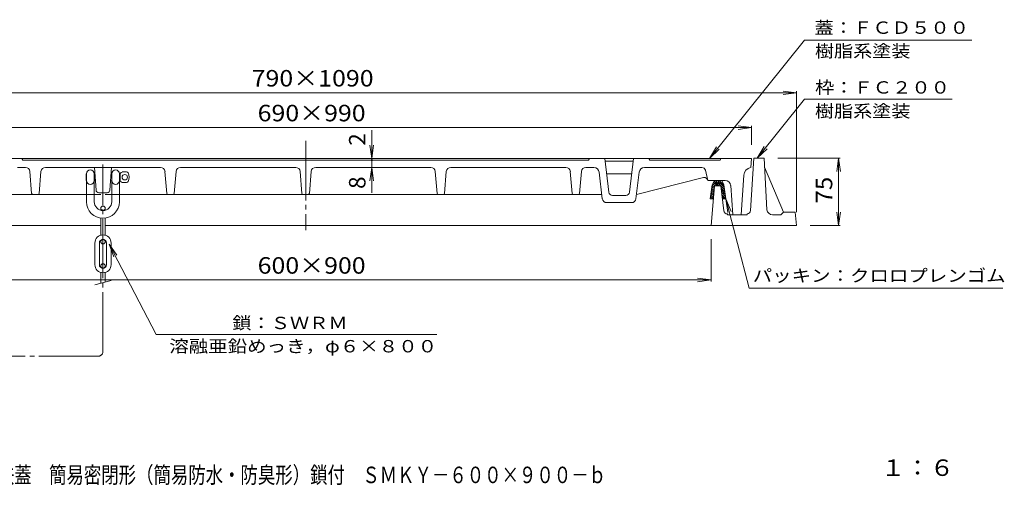
# Model space of a CAD drawing. Units: millimetres. Extents: x -1152 to 698, y -821 to 838.
# Drawn here: x -395 to 698, y -821 to -305 of the extents above; entities that cross this region are included whole.
import ezdxf

# ---------------------------------------------------------------- set-up
doc = ezdxf.new("R2010")
doc.units = ezdxf.units.MM
doc.header["$LTSCALE"] = 6
doc.linetypes.add('JWW_CENTER2', pattern=[13.546667, 11.006667, -0.846667, 0.846667, -0.846667])
for name, color, linetype in [('F-4ﾚｲﾔ', 7, 'Continuous'), ('F-5ﾚｲﾔ', 7, 'Continuous'), ('仕上', 7, 'Continuous'), ('躯体', 7, 'Continuous'), ('通り芯', 7, 'Continuous')]:
    doc.layers.add(name, color=color, linetype=linetype)
doc.styles.add('ＭＳ ゴシック', font='txt', dxfattribs={"height": 1})

msp = doc.modelspace()

# ---------------------------------------------------------------- linework, layer by layer
at = {"layer": '仕上', "color": 7, "linetype": 'Continuous', "lineweight": 9}
for p, q in [((476, -327.7), (370.6, -459)), ((476, -327.7), (661.6, -327.7)), ((-622.8, -386.2), (467.2, -386.2)), ((476, -393.1), (423.5, -458.5)), ((467.2, -386.2), (452.3, -384.2)), ((467.2, -386.2), (452.3, -388.1)), ((467.2, -518.5), (467.2, -384.4)), ((476, -393.1), (639.8, -393.1)), ((-572.8, -424.8), (417.2, -424.8)), ((417.2, -424.8), (402.3, -422.9)), ((417.2, -424.8), (402.3, -426.8)), ((417.2, -444), (417.2, -423)), ((-4.4, -427.5), (-4.4, -497)), ((-4.4, -459), (-6.4, -444.2)), ((-4.4, -459), (-2.5, -444.2)), ((370.6, -459), (378.4, -446.2)), ((423.5, -458.5), (431.3, -445.7)), ((10.6, -459), (-2.6, -459)), ((370.6, -459), (381.4, -448.7)), ((423.5, -458.5), (434.4, -448.2)), ((446.2, -458.5), (515.6, -458.5)), ((513.8, -458.5), (511.8, -473.4)), ((513.8, -458.5), (513.8, -533.5)), ((513.8, -458.5), (515.8, -473.4)), ((-4.4, -469), (-6.4, -483.9)), ((-4.4, -469), (-2.5, -483.9)), ((10.6, -469), (-2.6, -469)), ((414.7, -603), (388.8, -503.9)), ((388.8, -503.9), (394.5, -517.8)), ((388.8, -503.9), (390.7, -518.8)), ((513.8, -533.5), (511.8, -518.7)), ((513.8, -533.5), (515.8, -518.7)), ((482.2, -533.5), (515.6, -533.5)), ((-243.9, -654.3), (-295.9, -553.9)), ((-295.9, -553.9), (-287.3, -566.2)), ((-295.9, -553.9), (-290.8, -568)), ((372.2, -548.5), (372.2, -595.6)), ((-527.8, -593.8), (372.2, -593.8)), ((372.2, -593.8), (357.3, -591.8)), ((372.2, -593.8), (357.3, -595.7)), ((414.7, -603), (696.2, -603)), ((-243.9, -654.3), (67.9, -654.3))]:
    msp.add_line(p, q, dxfattribs=at)
at = {"layer": '仕上', "color": 7, "linetype": 'Continuous', "lineweight": 9, "const_width": 1.2}
msp.add_lwpolyline([(-3.8, -461, 0.414214), (-4.4, -460.4, 0.414214), (-5, -461, 0.414214), (-4.4, -461.6, 0.414214)], format="xyb", close=True, dxfattribs=at)
at = {"layer": '躯体', "color": 2, "linetype": 'Continuous', "lineweight": 9}
for p, q in [((416.1, -516.8), (419.7, -458.5)), ((431.2, -458.5), (419.7, -458.5)), ((434.3, -515.9), (431.2, -458.5)), ((431.7, -468.5), (452.7, -518.5)), ((373.6, -488.3), (371.4, -503.9)), ((376.2, -489.5), (372.2, -533.5)), ((375.9, -492.8), (373.3, -490.3)), ((376, -483.5), (373.6, -488.3)), ((376, -490.9), (373.6, -488.5)), ((376.8, -489.5), (374.3, -487)), ((376.1, -486.7), (375, -485.6)), ((377.4, -485.9), (375.7, -484.2)), ((376.5, -485.9), (376, -486.9)), ((384, -486.9), (376, -486.9)), ((383.2, -489.5), (376.2, -489.5)), ((378.9, -489.5), (376.3, -486.9)), ((383.5, -485.9), (376.5, -485.9)), ((379.5, -485.9), (377.2, -483.5)), ((381, -489.5), (378.4, -486.9)), ((381.7, -485.9), (379.3, -483.5)), ((387.2, -493.5), (380.5, -486.9)), ((386.3, -488.5), (381.4, -483.5)), ((386.7, -491), (382.7, -486.9)), ((386.4, -517), (383.2, -489.5)), ((383.5, -485.9), (384, -486.9)), ((384, -483.5), (386.3, -488.1)), ((386.3, -488.1), (388.8, -503.9)), ((374.2, -503.9), (371.7, -501.4)), ((375, -502.6), (372, -499.6)), ((375.2, -500.6), (372.3, -497.7)), ((375.3, -498.7), (372.5, -495.9)), ((375.5, -496.7), (372.8, -494)), ((375.7, -494.8), (373.1, -492.2)), ((387.6, -496.1), (383.4, -491.9)), ((388, -498.6), (383.7, -494.3)), ((388.4, -501.1), (384, -496.8)), ((388.8, -503.7), (384.3, -499.2)), ((386.9, -503.9), (384.6, -501.6)), ((374.9, -503.9), (371.4, -503.9)), ((388.8, -503.9), (384.9, -503.9)), ((390.4, -520.5), (390.4, -521.5)), ((412.4, -521.5), (390.4, -521.5)), ((412.4, -520.5), (412.4, -521.5)), ((440.3, -521.5), (449.7, -521.5)), ((452.7, -518.5), (449.7, -521.5)), ((465.7, -518.5), (452.7, -518.5)), ((465.7, -518.5), (467.2, -533.5)), ((-622.8, -533.5), (-305.3, -533.5)), ((-300.3, -533.5), (467.2, -533.5))]:
    msp.add_line(p, q, dxfattribs=at)
for centre, radius, start, end in [((390.4, -516.5), 4, 186.7096, 270.6561), ((412.1, -516.5), 4, 274.6869, 356.4787), ((440.3, -515.5), 6, 183.1798, 270)]:
    msp.add_arc(centre, radius, start, end, dxfattribs=at)
at = {"layer": '通り芯', "color": 3, "linetype": 'JWW_CENTER2', "lineweight": 9}
for p, q in [((-77.8, -439.5), (-77.8, -538.7)), ((-302.8, -673.2), (-302.8, -465.6)), ((-307.8, -678.2), (-567.5, -678.2))]:
    msp.add_line(p, q, dxfattribs=at)
at = {"layer": '通り芯', "color": 3, "linetype": 'Continuous', "lineweight": 9}
for p, q in [((-572.8, -459), (417.2, -459)), ((-392.8, -459), (-391.8, -461)), ((237.2, -459), (236.2, -461)), ((258.7, -496.5), (254.2, -459)), ((281.6, -496.5), (286.2, -459)), ((303.2, -459), (304.2, -461)), ((383.2, -459), (382.2, -461)), ((417.2, -459), (416.2, -469)), ((-397.7, -469), (-388.9, -469)), ((-391.8, -461), (236.2, -461)), ((-238.9, -469), (-366.7, -469)), ((-310.5, -494.2), (-312.3, -469)), ((-295.1, -494.2), (-293.3, -469)), ((-88.9, -469), (-216.7, -469)), ((-66.7, -469), (61.1, -469)), ((83.3, -469), (211.1, -469)), ((242, -469), (233.3, -469)), ((285.8, -462), (254.5, -462)), ((362, -469), (298.3, -469)), ((382.2, -461), (304.2, -461)), ((-384, -473.6), (-382, -497.7)), ((-371.7, -473.6), (-373.7, -497.7)), ((-321.6, -476.5), (-321.1, -476)), ((-321.6, -483), (-321.6, -476.5)), ((-321.6, -476.5), (-321.1, -476.5)), ((-321.1, -476), (-321.1, -507)), ((-312.6, -475.5), (-312.6, -507)), ((-312.6, -475.5), (-311.9, -475.5)), ((-312.6, -476.5), (-311.8, -476.5)), ((-311.6, -483), (-311.6, -479.5)), ((-293.8, -475.5), (-293.1, -475.5)), ((-293.1, -476), (-293.1, -507)), ((-284.6, -475.5), (-283.6, -475.5)), ((-284.6, -476), (-284.6, -507)), ((-283.6, -484), (-283.6, -475.5)), ((-281.6, -474), (-276.6, -474)), ((-234, -473.6), (-232, -497.7)), ((-221.7, -473.6), (-223.7, -497.7)), ((-84, -473.6), (-82, -497.7)), ((-71.7, -473.6), (-73.7, -497.7)), ((66, -473.6), (68, -497.7)), ((78.3, -473.6), (76.3, -497.7)), ((216, -473.6), (218, -497.7)), ((228.3, -473.6), (226.3, -497.7)), ((248, -474.3), (251.5, -503.6)), ((284.1, -476), (256.2, -476)), ((292.4, -474.3), (288.8, -503.6)), ((289.3, -499), (364, -480)), ((365.9, -472.1), (368.8, -483.5)), ((405.8, -521.5), (408.6, -477.4)), ((-321.6, -483), (-321.1, -483.5)), ((-321.6, -483), (-321.1, -483)), ((-312.6, -483), (-311.6, -483)), ((-312.6, -484), (-311.3, -484)), ((-311.6, -483), (-311.3, -483.3)), ((-294.4, -484), (-293.1, -484)), ((-284.6, -484), (-283.6, -484)), ((-281.6, -485.5), (-276.6, -485.5)), ((388, -483.5), (368.8, -483.5)), ((394, -489.1), (396.5, -521.5)), ((-406.7, -499), (-305.3, -499)), ((-298.1, -497), (-307.5, -497)), ((-300.3, -499), (251, -499)), ((262.7, -500), (277.6, -500)), ((256.5, -508), (283.8, -508)), ((-305.3, -514.3), (-305.3, -516.5)), ((-300.3, -514.3), (-300.3, -516.5)), ((-305.3, -525.1), (-305.3, -544.1)), ((-300.3, -525.1), (-300.3, -544.1)), ((-311.8, -552.8), (-311.8, -576.8)), ((-306.8, -552.8), (-306.8, -576.8)), ((-305.3, -551.3), (-305.3, -549.7)), ((-300.3, -551.3), (-300.3, -549.7)), ((-298.8, -552.8), (-298.8, -576.8)), ((-293.8, -552.8), (-293.8, -576.8)), ((-305.3, -578.3), (-305.3, -579.9)), ((-300.3, -578.3), (-300.3, -579.9)), ((-305.3, -597.4), (-305.3, -585.4)), ((-300.3, -596.1), (-300.3, -585.4)), ((-311.8, -599.2), (-293.8, -594.4))]:
    msp.add_line(p, q, dxfattribs=at)
for centre, radius in [((-278.6, -479.8), 3), ((-302.8, -514.3), 2.5), ((-302.8, -551.3), 2.5), ((-302.8, -578.3), 2.5)]:
    msp.add_circle(centre, radius, dxfattribs=at)
for centre, radius, start, end in [((-388.9, -474), 5, 4.7631, 90), ((-366.7, -474), 5, 90, 175.2369), ((-238.9, -474), 5, 4.7631, 90), ((-216.7, -474), 5, 90, 175.2369), ((-88.9, -474), 5, 4.7631, 90), ((-66.7, -474), 5, 90, 175.2369), ((61.1, -474), 5, 4.7631, 90), ((83.3, -474), 5, 90, 175.2369), ((211.1, -474), 5, 4.7631, 90), ((233.3, -474), 5, 90, 175.2369), ((242, -475), 6, 6.9533, 90), ((298.3, -475), 6, 90, 173.0467), ((362, -473), 4, 14.0362, 90), ((417.6, -478), 9, 99.1788, 176.2915), ((-316.8, -476), 4.25, 0, 180), ((-288.8, -476), 4.25, 0, 180), ((-279.7, -478.7), 5, 112.3924, 141.3473), ((-276.6, -476), 2, 31.0733, 90), ((-282.9, -479.8), 9.27, 328.9269, 31.0731), ((364, -485), 5, 17.4581, 90), ((-316.8, -483.5), 4.25, 180, 0), ((-288.8, -483.5), 4.25, 180, 0), ((-279.7, -480.9), 5, 218.6527, 247.6076), ((-276.6, -483.5), 2, 270, 328.9267), ((388, -489.5), 6, 4.5137, 90), ((-380.5, -497.5), 1.5, 184.7634, 270), ((-375.2, -497.5), 1.5, 270, 355.2366), ((-307.5, -494), 3, 184.086, 270), ((-298.1, -494), 3, 270, 355.914), ((-230.5, -497.5), 1.5, 184.7634, 270), ((-225.2, -497.5), 1.5, 270, 355.2366), ((-80.5, -497.5), 1.5, 184.7634, 270), ((-75.2, -497.5), 1.5, 270, 355.2366), ((69.5, -497.5), 1.5, 184.7634, 270), ((74.8, -497.5), 1.5, 270, 355.2366), ((219.5, -497.5), 1.5, 184.7634, 270), ((224.8, -497.5), 1.5, 270, 355.2366), ((262.7, -496), 4, 186.9529, 270), ((277.6, -496), 4, 270, 353.0471), ((-302.8, -507), 18.3, 180, 0), ((-302.8, -507), 9.75, 180, 0), ((256.5, -503), 5, 186.9523, 270), ((283.8, -503), 5, 270, 353.0477), ((-302.8, -552.8), 9, 0, 180), ((-302.8, -552.8), 4, 0, 180), ((-302.8, -576.8), 9, 180, 0), ((-302.8, -576.8), 4, 180, 0)]:
    msp.add_arc(centre, radius, start, end, dxfattribs=at)
at = {"layer": '通り芯', "color": 3, "linetype": 'JWW_CENTER2', "lineweight": 9}
msp.add_arc((-307.8, -673.2), 5, 270, 0, dxfattribs=at)

# ---------------------------------------------------------------- texts
at = {"layer": 'F-4ﾚｲﾔ', "color": 2, "linetype": 'Continuous', "lineweight": 9, "style": 'ＭＳ ゴシック', "width": 1.083333}
msp.add_text('１：６', height=18.29, dxfattribs=at).set_placement((560.9, -811.1))
at = {"layer": 'F-5ﾚｲﾔ', "color": 2, "linetype": 'Continuous', "lineweight": 9, "style": 'ＭＳ ゴシック', "width": 0.774405}
msp.add_text('ハンドホール用鉄蓋\u3000簡易密閉形（簡易防水・防臭形）鎖付\u3000ＳＭＫＹ－６００×９００－ｂ', height=18.288, dxfattribs=at).set_placement((-555.9, -819.1))
at = {"layer": '仕上', "color": 7, "linetype": 'Continuous', "lineweight": 9, "style": 'ＭＳ ゴシック'}
for s, height, width, p in [('蓋：ＦＣＤ５００', 13.72, 1.145833, (487, -320.8)), ('樹脂系塗装', 13.72, 1.133333, (487.5, -346.7)), ('枠：ＦＣ２００', 13.72, 1.142857, (487.6, -387.1)), ('樹脂系塗装', 13.72, 1.133333, (487.5, -413.3)), ('パッキン：クロロプレンゴム', 13.716, 1.153846, (418.5, -595.8)), ('鎖：ＳＷＲＭ', 13.72, 1.138889, (-159.2, -648.3)), ('溶融亜鉛めっき，φ６×８００', 13.716, 1.154762, (-229.2, -674.1))]:
    msp.add_text(s, height=height, dxfattribs=dict(at, width=width)).set_placement(p)
at = {"layer": '仕上', "color": 2, "linetype": 'Continuous', "lineweight": 9, "style": 'ＭＳ ゴシック'}
for s, width, p in [('790×1090', 1.111111, (-137.8, -379.2)), ('690×990', 1.109375, (-131.1, -417.8)), ('600×900', 1.109375, (-131.1, -586.8))]:
    msp.add_text(s, height=18.29, dxfattribs=dict(at, width=width)).set_placement(p)
for s, p in [('2', (-11.4, -444.9)), ('8', (-11.4, -492.8))]:
    msp.add_text(s, height=18.3, rotation=90, dxfattribs=at).set_placement(p)
at = {"layer": '仕上', "color": 2, "linetype": 'Continuous', "lineweight": 9, "style": 'ＭＳ ゴシック', "width": 1.0625}
msp.add_text('75', height=18.29, rotation=90, dxfattribs=at).set_placement((506.8, -508.8))

doc.saveas('drawing.dxf')
